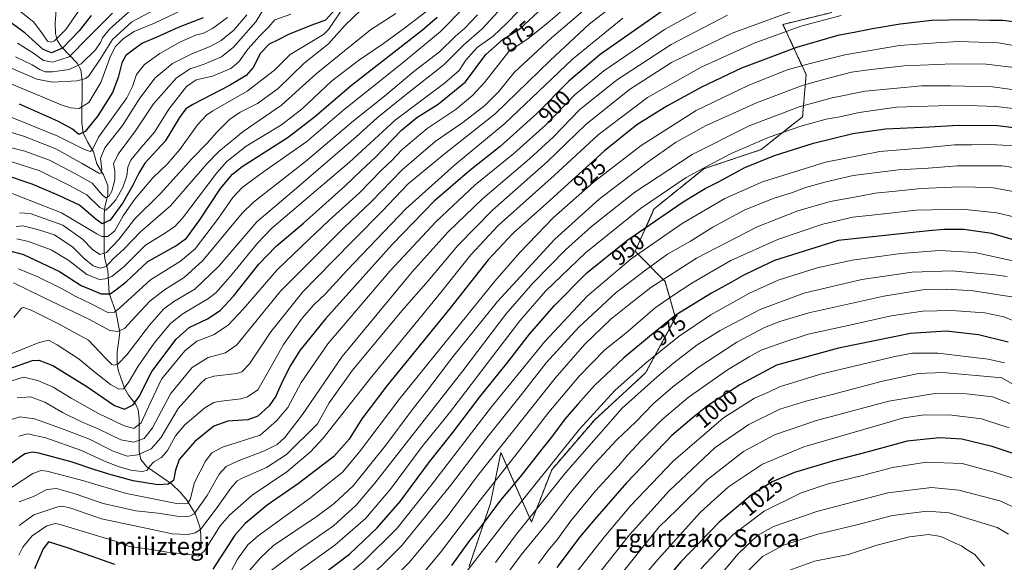
# Model space of a CAD drawing. Units: metres. Extents: x 627271 to 630709, y 4764317 to 4766680.
# Drawn here: x 627495 to 627941, y 4766091 to 4766337 of the extents above; entities that cross this region are included whole.
import ezdxf
from ezdxf.enums import TextEntityAlignment as Align

# ---------------------------------------------------------------- set-up
doc = ezdxf.new("R2010")
doc.units = ezdxf.units.M
doc.header["$MEASUREMENT"] = 0
doc.linetypes.add('TRAZOS', pattern=[0.75, 0.5, -0.25])
for name, color, linetype, lineweight in [('Arbolado forestal', 92, 'TRAZOS', 0), ('Arbolado forestal CxS', 92, 'Continuous', 0), ('Corriente natural lineal', 142, 'Continuous', 13), ('Curva de nivel maestra', 36, 'Continuous', 30), ('Curva de nivel normal', 36, 'Continuous', 0), ('Pastizal CxS', 92, 'Continuous', 0), ('Rótulo de curva de nivel directora', 19, 'Continuous', 0), ('Texto cartográfico', 19, 'Continuous', 0)]:
    doc.layers.add(name, color=color, linetype=linetype, lineweight=lineweight)
doc.styles.add('Arial', font='txt', dxfattribs={"height": 0.2})

# ---------------------------------------------------------------- blocks, each defined once
blk = doc.blocks.new('*U150')
at = {"layer": 'Arbolado forestal CxS', "color": 92, "linetype": 'Continuous', "lineweight": 0}
blk.add_polyline3d([(627862.95, 4766339.88, 918.71), (627840.8, 4766334.44, 918.47), (627851.32, 4766311.73, 932.07), (627849.72, 4766292.64, 942.49), (627830.89, 4766277.72, 947.25), (627804.98, 4766269.05, 945), (627782.4, 4766250.89, 947.11), (627773.81, 4766231.69, 953.64), (627787.37, 4766217.93, 965.68), (627792.07, 4766201.48, 976.04), (627778.49, 4766176.48, 982.86), (627755.32, 4766155.14, 981.44), (627735.98, 4766132.59, 981.44), (627726.82, 4766108.93, 985.31), (627712.98, 4766140.49, 965.06), (627712.95, 4766140.34, 965.1), (627712.68, 4766139, 965.5), (627708.26, 4766117.53, 973.45), (627698.55, 4766088.78, 979.53)], dxfattribs=at)
blk = doc.blocks.new('*U151')
at = {"layer": 'Pastizal CxS', "color": 92, "linetype": 'Continuous', "lineweight": 0}
blk.add_polyline3d([(627698.55, 4766088.78, 979.53), (627708.26, 4766117.53, 973.45), (627712.68, 4766139, 965.5), (627712.95, 4766140.34, 965.1), (627712.98, 4766140.49, 965.06), (627726.82, 4766108.93, 985.31), (627735.98, 4766132.59, 981.44), (627755.32, 4766155.14, 981.44), (627778.49, 4766176.48, 982.86), (627792.07, 4766201.48, 976.04), (627787.37, 4766217.93, 965.68), (627773.81, 4766231.69, 953.64), (627782.4, 4766250.89, 947.11), (627804.98, 4766269.05, 945), (627830.89, 4766277.72, 947.25), (627849.72, 4766292.64, 942.49), (627851.32, 4766311.73, 932.07), (627840.8, 4766334.44, 918.47), (627862.95, 4766339.88, 918.71)], dxfattribs=at)
blk = doc.blocks.new('*U154')
at = {"layer": 'Curva de nivel normal', "color": 36, "linetype": 'Continuous', "lineweight": 0}
blk.add_polyline3d([(627555.56, 4766340.88, 790), (627545.62, 4766335.58, 790), (627536.84, 4766327.58, 790), (627531.51, 4766319.23, 790), (627526.29, 4766311.34, 790), (627524.81, 4766309.99, 790), (627520.65, 4766308.91, 790), (627509.7, 4766308.3, 790), (627502.5, 4766309.59, 790), (627489.22, 4766315.32, 790)], dxfattribs=at)
blk = doc.blocks.new('*U156')
at = {"layer": 'Curva de nivel normal', "color": 36, "linetype": 'Continuous', "lineweight": 0}
blk.add_polyline3d([(627606.09, 4766342.6, 815), (627601.84, 4766335.68, 815), (627591.77, 4766324.17, 815), (627586.21, 4766319.77, 815), (627578.43, 4766316.52, 815), (627572.08, 4766314.39, 815), (627565.88, 4766310.21, 815), (627555.46, 4766298.51, 815), (627547.27, 4766286.24, 815), (627539.39, 4766275.71, 815), (627537.38, 4766271.31, 815), (627537.94, 4766268.08, 815), (627537.89, 4766264.06, 815), (627536.52, 4766258.88, 815), (627535.15, 4766256.4, 815), (627533.9, 4766255.81, 815), (627532.23, 4766257.27, 815), (627527.69, 4766262.54, 815), (627520.44, 4766266.54, 815), (627508.26, 4766272.96, 815), (627497.1, 4766277.02, 815), (627483.13, 4766280.45, 815)], dxfattribs=at)
blk = doc.blocks.new('*U161')
at = {"layer": 'Curva de nivel normal', "color": 36, "linetype": 'Continuous', "lineweight": 0}
blk.add_polyline3d([(627492.04, 4766217.33, 860), (627505.61, 4766210.72, 860), (627526.07, 4766200.88, 860), (627535.7, 4766195.79, 860), (627539.23, 4766195.24, 860), (627542.31, 4766196.61, 860), (627547.51, 4766202.25, 860), (627553.81, 4766208.98, 860), (627560.39, 4766214.13, 860), (627569.37, 4766219.81, 860), (627577.88, 4766227.41, 860), (627588.23, 4766239.93, 860), (627595.64, 4766248.91, 860), (627600.86, 4766253.92, 860), (627624.44, 4766272.38, 860), (627646.08, 4766290.82, 860), (627660.18, 4766301.96, 860), (627673.53, 4766313.15, 860), (627685.1, 4766322.11, 860), (627692.37, 4766329.16, 860), (627696.53, 4766332.83, 860), (627702.27, 4766338.83, 860)], dxfattribs=at)
blk = doc.blocks.new('*U163')
at = {"layer": 'Curva de nivel normal', "color": 36, "linetype": 'Continuous', "lineweight": 0}
blk.add_polyline3d([(627617.7, 4766339.09, 820), (627610.51, 4766336.5, 820), (627607.58, 4766333.18, 820), (627603.79, 4766329.47, 820), (627598.24, 4766323.23, 820), (627594.17, 4766317.46, 820), (627590.51, 4766314.55, 820), (627582.17, 4766311, 820), (627574.8, 4766309.3, 820), (627570.35, 4766306.3, 820), (627562.47, 4766296.1, 820), (627555.84, 4766285.68, 820), (627549.94, 4766278.72, 820), (627545.21, 4766272.93, 820), (627543.86, 4766269.8, 820), (627543.44, 4766265.86, 820), (627541.56, 4766260.5, 820), (627538.4, 4766254.91, 820), (627535.75, 4766252.09, 820), (627533.8, 4766250.27, 820), (627531.1, 4766251.52, 820), (627525.28, 4766257.25, 820), (627517.08, 4766261.56, 820), (627503.91, 4766268.03, 820), (627490.8, 4766272.29, 820)], dxfattribs=at)
blk = doc.blocks.new('*U164')
at = {"layer": 'Curva de nivel normal', "color": 36, "linetype": 'Continuous', "lineweight": 0}
blk.add_polyline3d([(627665.31, 4766339.43, 840), (627653.83, 4766331.97, 840), (627641.97, 4766322.42, 840), (627629.2, 4766312.13, 840), (627613.51, 4766297.83, 840), (627596.17, 4766286, 840), (627585.13, 4766276.92, 840), (627579.66, 4766271.29, 840), (627563.17, 4766252.25, 840), (627549.51, 4766240.48, 840), (627542.12, 4766232.82, 840), (627537.2, 4766228.15, 840), (627533.95, 4766224.76, 840), (627531.33, 4766223.97, 840), (627528.04, 4766225.02, 840), (627523.96, 4766228.44, 840), (627518.91, 4766233.49, 840), (627510.62, 4766239.17, 840), (627502.87, 4766241.45, 840), (627496.15, 4766243.14, 840), (627493.14, 4766242.91, 840)], dxfattribs=at)
blk = doc.blocks.new('*U165')
at = {"layer": 'Curva de nivel normal', "color": 36, "linetype": 'Continuous', "lineweight": 0}
blk.add_polyline3d([(627597.72, 4766338.81, 810), (627591.89, 4766331.92, 810), (627586.17, 4766327.23, 810), (627581.08, 4766324.41, 810), (627573.15, 4766321.35, 810), (627564.08, 4766316.76, 810), (627556.03, 4766310.05, 810), (627548.93, 4766300.65, 810), (627541.36, 4766288.6, 810), (627533.38, 4766278.55, 810), (627531.44, 4766273.66, 810), (627532.08, 4766268.74, 810), (627531.64, 4766266.91, 810), (627530.6, 4766267.01, 810), (627523.18, 4766271.48, 810), (627511.23, 4766278.07, 810), (627496.92, 4766283.68, 810), (627484.18, 4766287.58, 810)], dxfattribs=at)
blk = doc.blocks.new('*U166')
at = {"layer": 'Curva de nivel normal', "color": 36, "linetype": 'Continuous', "lineweight": 0}
blk.add_polyline3d([(627488.75, 4766345.36, 770), (627501.22, 4766335.49, 770), (627505.11, 4766330.16, 770), (627507.39, 4766326.83, 770), (627509.29, 4766326.46, 770), (627510.54, 4766327.07, 770), (627515.67, 4766332.15, 770), (627521.39, 4766340.52, 770)], dxfattribs=at)
blk = doc.blocks.new('*U167')
at = {"layer": 'Curva de nivel normal', "color": 36, "linetype": 'Continuous', "lineweight": 0}
blk.add_polyline3d([(627635.25, 4766077.98, 955), (627650.57, 4766090.95, 955), (627665.9, 4766106.11, 955), (627681.01, 4766125.14, 955), (627708.76, 4766161.15, 955), (627732.82, 4766190.75, 955), (627752, 4766211.26, 955), (627771.98, 4766228.25, 955), (627795.06, 4766244.18, 955), (627814.54, 4766255.55, 955), (627831.56, 4766263.08, 955), (627860.06, 4766272.04, 955), (627884.7, 4766276.82, 955), (627904.95, 4766278.59, 955), (627918.51, 4766279.89, 955), (627926.22, 4766279.87, 955), (627934.79, 4766280.03, 955), (627940.5, 4766279.73, 955), (627947.96, 4766279.48, 955)], dxfattribs=at)
blk = doc.blocks.new('*U174')
at = {"layer": 'Curva de nivel normal', "color": 36, "linetype": 'Continuous', "lineweight": 0}
blk.add_polyline3d([(627568.32, 4766341, 795), (627555.88, 4766335.02, 795), (627546.68, 4766331.29, 795), (627541.83, 4766328.03, 795), (627538.3, 4766324.52, 795), (627536.03, 4766320.02, 795), (627531.64, 4766308.16, 795), (627526.17, 4766299.03, 795), (627521.8, 4766296.42, 795), (627517.83, 4766296.64, 795), (627513.61, 4766297.95, 795), (627491.17, 4766307.31, 795)], dxfattribs=at)
blk = doc.blocks.new('*U178')
at = {"layer": 'Curva de nivel normal', "color": 36, "linetype": 'Continuous', "lineweight": 0}
blk.add_polyline3d([(627545.43, 4766341.25, 785), (627535.44, 4766332.26, 785), (627532.29, 4766328.41, 785), (627531.48, 4766326.2, 785), (627529.1, 4766323.01, 785), (627522.65, 4766316.54, 785), (627517.2, 4766314.08, 785), (627509.66, 4766312.91, 785), (627506.36, 4766312.98, 785), (627503.89, 4766314.06, 785), (627500.5, 4766316.11, 785), (627492.96, 4766319.83, 785)], dxfattribs=at)
blk = doc.blocks.new('*U180')
at = {"layer": 'Curva de nivel normal', "color": 36, "linetype": 'Continuous', "lineweight": 0}
blk.add_polyline3d([(627807.97, 4766079.5, 1035), (627820.56, 4766094.47, 1035), (627829.21, 4766102.8, 1035), (627836.46, 4766106.96, 1035), (627856.25, 4766113.77, 1035), (627888.38, 4766122.09, 1035), (627908.2, 4766124.55, 1035), (627920.53, 4766123.4, 1035), (627939.14, 4766118.47, 1035), (627950.77, 4766113.32, 1035)], dxfattribs=at)
blk = doc.blocks.new('*U181')
at = {"layer": 'Curva de nivel normal', "color": 36, "linetype": 'Continuous', "lineweight": 0}
blk.add_polyline3d([(627717.04, 4766346.14, 865), (627704.4, 4766332.4, 865), (627696.2, 4766325.16, 865), (627687.13, 4766316.13, 865), (627675.1, 4766306.73, 865), (627666.44, 4766299.8, 865), (627656.78, 4766292.15, 865), (627647.26, 4766283.5, 865), (627634.48, 4766272.54, 865), (627621.39, 4766261.2, 865), (627602.33, 4766244.98, 865), (627585.05, 4766224.86, 865), (627574.22, 4766214.48, 865), (627564.64, 4766208.82, 865), (627560.05, 4766205.48, 865), (627553.61, 4766198.19, 865), (627543.34, 4766184.76, 865), (627539.23, 4766180.49, 865), (627537.85, 4766180.04, 865), (627536.52, 4766180.39, 865), (627533.51, 4766183.28, 865), (627526.06, 4766191.36, 865), (627512.38, 4766198.69, 865), (627499.94, 4766205, 865), (627496.53, 4766206.21, 865), (627495.6, 4766205.82, 865), (627492.17, 4766201.56, 865)], dxfattribs=at)
blk = doc.blocks.new('*U186')
at = {"layer": 'Curva de nivel normal', "color": 36, "linetype": 'Continuous', "lineweight": 0}
blk.add_polyline3d([(627536.87, 4766339.49, 780), (627526, 4766328.62, 780), (627517.29, 4766319.73, 780), (627509.67, 4766317.32, 780), (627505.52, 4766318.14, 780), (627501.12, 4766321.36, 780), (627493.84, 4766325.9, 780)], dxfattribs=at)
blk = doc.blocks.new('*U194')
at = {"layer": 'Curva de nivel normal', "color": 36, "linetype": 'Continuous', "lineweight": 0}
blk.add_polyline3d([(627650.52, 4766069.64, 965), (627671.52, 4766090.81, 965), (627688.52, 4766111.34, 965), (627702.4, 4766129.88, 965), (627722.94, 4766155.64, 965), (627737.54, 4766174.14, 965), (627750.98, 4766189.48, 965), (627762.72, 4766200.85, 965), (627770.35, 4766206.95, 965), (627780.85, 4766215.18, 965), (627801.69, 4766228.49, 965), (627829.19, 4766242.66, 965), (627847.59, 4766250, 965), (627862.19, 4766254.17, 965), (627874.86, 4766256.48, 965), (627882.6, 4766257.99, 965), (627891.87, 4766258.82, 965), (627903.54, 4766260.11, 965), (627920.87, 4766260.87, 965), (627935.29, 4766260.52, 965), (627945.21, 4766258.71, 965)], dxfattribs=at)
blk = doc.blocks.new('*U196')
at = {"layer": 'Curva de nivel normal', "color": 36, "linetype": 'Continuous', "lineweight": 0}
blk.add_polyline3d([(627642.85, 4766343.9, 830), (627634.78, 4766332.18, 830), (627632.6, 4766329.92, 830), (627627.92, 4766327.19, 830), (627617.44, 4766320.89, 830), (627610.38, 4766313.76, 830), (627597.98, 4766304.2, 830), (627582.42, 4766295.28, 830), (627579.44, 4766293.34, 830), (627575.45, 4766289, 830), (627567.42, 4766277.78, 830), (627561.62, 4766271.11, 830), (627555.17, 4766264.89, 830), (627546.82, 4766255.15, 830), (627541.74, 4766247.67, 830), (627537.99, 4766240.88, 830), (627534.78, 4766238.33, 830), (627532.01, 4766238.35, 830), (627529.71, 4766239.51, 830), (627513.81, 4766249.13, 830), (627484.35, 4766260.6, 830)], dxfattribs=at)
blk = doc.blocks.new('*U199')
at = {"layer": 'Curva de nivel normal', "color": 36, "linetype": 'Continuous', "lineweight": 0}
blk.add_polyline3d([(627706.19, 4766352.33, 855), (627685.64, 4766331.21, 855), (627668.85, 4766317.36, 855), (627652.39, 4766304.2, 855), (627641.86, 4766295.96, 855), (627625, 4766281.4, 855), (627605.32, 4766267.63, 855), (627595.62, 4766260.62, 855), (627591.4, 4766256.02, 855), (627584.9, 4766246.62, 855), (627574.3, 4766232.82, 855), (627567.68, 4766227.15, 855), (627554.15, 4766218.67, 855), (627540.25, 4766206.03, 855), (627537.85, 4766204.03, 855), (627534.79, 4766203.86, 855), (627527.52, 4766207.64, 855), (627519.94, 4766211.26, 855), (627514.01, 4766214.66, 855), (627503.09, 4766220.01, 855), (627494.24, 4766223.75, 855)], dxfattribs=at)
blk = doc.blocks.new('*U208')
at = {"layer": 'Curva de nivel normal', "color": 36, "linetype": 'Continuous', "lineweight": 0}
blk.add_polyline3d([(627649.73, 4766341.18, 835), (627642.41, 4766334.15, 835), (627634.84, 4766325.72, 835), (627623.75, 4766316.85, 835), (627611.95, 4766305.43, 835), (627602.59, 4766298.55, 835), (627594.75, 4766294.74, 835), (627589.98, 4766291.44, 835), (627584.29, 4766285.74, 835), (627579.69, 4766280.54, 835), (627572.91, 4766273.54, 835), (627558.69, 4766257.87, 835), (627546.84, 4766246.15, 835), (627539.76, 4766237.03, 835), (627534.09, 4766231.13, 835), (627531.1, 4766230.14, 835), (627527.83, 4766232.41, 835), (627523.34, 4766237.09, 835), (627514.42, 4766243.46, 835), (627499.5, 4766248.73, 835), (627494.73, 4766249.06, 835)], dxfattribs=at)
blk = doc.blocks.new('*U215')
at = {"layer": 'Curva de nivel normal', "color": 36, "linetype": 'Continuous', "lineweight": 0}
blk.add_polyline3d([(627678.94, 4766340.13, 845), (627668.65, 4766332.24, 845), (627659.77, 4766325.78, 845), (627648.34, 4766318.15, 845), (627636.17, 4766308.82, 845), (627622.79, 4766296.15, 845), (627613.46, 4766288.9, 845), (627597.53, 4766279.22, 845), (627588.74, 4766272.28, 845), (627584.18, 4766267.18, 845), (627568.53, 4766246.65, 845), (627565.28, 4766242.99, 845), (627560.85, 4766240.06, 845), (627551.87, 4766234.34, 845), (627542.29, 4766224.9, 845), (627536.55, 4766220.23, 845), (627533.77, 4766219.08, 845), (627530.96, 4766218.9, 845), (627525.26, 4766221.05, 845), (627517.02, 4766227.49, 845), (627509.01, 4766232.25, 845), (627498.8, 4766236.11, 845), (627493.57, 4766237.24, 845)], dxfattribs=at)
blk = doc.blocks.new('*U220')
at = {"layer": 'Curva de nivel normal', "color": 36, "linetype": 'Continuous', "lineweight": 0}
blk.add_polyline3d([(627588.98, 4766337.66, 805), (627582.25, 4766332.55, 805), (627578.14, 4766330.53, 805), (627574.57, 4766329.64, 805), (627567.43, 4766326.45, 805), (627558.33, 4766321.27, 805), (627551.4, 4766316.32, 805), (627547.82, 4766311.82, 805), (627545.92, 4766306.36, 805), (627543.36, 4766301.12, 805), (627539.08, 4766295.28, 805), (627535.24, 4766289.84, 805), (627530.48, 4766283.31, 805), (627527.68, 4766277.5, 805), (627526.78, 4766276.91, 805), (627523.88, 4766277.94, 805), (627512.11, 4766283.78, 805), (627487.84, 4766293.59, 805)], dxfattribs=at)
blk = doc.blocks.new('*U230')
at = {"layer": 'Curva de nivel maestra', "color": 36, "linetype": 'Continuous', "lineweight": 30}
blk.add_polyline3d([(627637.64, 4766341.12, 825), (627633.43, 4766336.46, 825), (627627.2, 4766334.15, 825), (627616.9, 4766330.05, 825), (627611.74, 4766327.33, 825), (627607.83, 4766325.44, 825), (627603.89, 4766321.44, 825), (627600.57, 4766315.01, 825), (627597.45, 4766311.26, 825), (627589.88, 4766306.77, 825), (627573.35, 4766298.16, 825), (627570.19, 4766296.16, 825), (627567.17, 4766292.29, 825), (627560.79, 4766281.48, 825), (627551.52, 4766271.54, 825), (627548.77, 4766267.03, 825), (627546.12, 4766261.65, 825), (627541.5, 4766253.59, 825), (627535.76, 4766245.72, 825), (627532.18, 4766244.12, 825), (627529.26, 4766246.13, 825), (627521.94, 4766252.61, 825), (627512.9, 4766256.7, 825), (627500.49, 4766262.12, 825), (627487.95, 4766266.27, 825)], dxfattribs=at)
blk = doc.blocks.new('*U233')
at = {"layer": 'Curva de nivel maestra', "color": 36, "linetype": 'Continuous', "lineweight": 30}
for points in [[(627947.54, 4766335.33, 925), (627940.51, 4766336.28, 925), (627934.53, 4766336.21, 925), (627923.59, 4766336.59, 925), (627908.31, 4766336.18, 925), (627893.92, 4766334.59, 925), (627881.38, 4766332.53, 925), (627873.91, 4766330.98, 925), (627865.64, 4766329.42, 925), (627846.99, 4766323.95, 925), (627822.05, 4766314.61, 925), (627803.93, 4766306.06, 925), (627788.21, 4766297.38, 925), (627774.53, 4766288.97, 925), (627759.86, 4766277.17, 925), (627733.61, 4766253.29, 925), (627718.54, 4766239.88, 925), (627707.25, 4766227.74, 925), (627689.76, 4766205.67, 925), (627661.18, 4766170.62, 925), (627649.95, 4766155.76, 925), (627644.21, 4766146.51, 925), (627637.18, 4766138.7, 925), (627621.17, 4766126.36, 925), (627607.04, 4766116.58, 925), (627597, 4766108.24, 925), (627592.33, 4766102.98, 925), (627582.42, 4766087.6, 925)], [(627537.88, 4766089.64, 925), (627516.98, 4766097.15, 925), (627507.87, 4766099.94, 925), (627505.42, 4766096.84, 925), (627501.44, 4766087.78, 925)]]:
    blk.add_polyline3d(points, dxfattribs=at)
blk = doc.blocks.new('*U238')
at = {"layer": 'Curva de nivel maestra', "color": 36, "linetype": 'Continuous', "lineweight": 30}
blk.add_polyline3d([(627527.26, 4766338.49, 775), (627521.69, 4766331.49, 775), (627514.24, 4766323.67, 775), (627509.15, 4766321.54, 775), (627505.37, 4766323.17, 775), (627497.24, 4766330.46, 775), (627481.52, 4766341.99, 775)], dxfattribs=at)
blk = doc.blocks.new('*U241')
at = {"layer": 'Curva de nivel maestra', "color": 36, "linetype": 'Continuous', "lineweight": 30}
blk.add_polyline3d([(627489.75, 4766232.06, 850), (627496.45, 4766230.18, 850), (627512.81, 4766222.41, 850), (627522.66, 4766216.12, 850), (627531.76, 4766212.34, 850), (627535.76, 4766212.33, 850), (627538.31, 4766214.14, 850), (627543.08, 4766217.73, 850), (627552.89, 4766226.98, 850), (627565.51, 4766234.17, 850), (627570.45, 4766237.66, 850), (627576.47, 4766245.9, 850), (627585.9, 4766260.16, 850), (627591.34, 4766266.65, 850), (627595.7, 4766270, 850), (627616.51, 4766283.32, 850), (627628.51, 4766292.54, 850), (627645.18, 4766306.91, 850), (627677.48, 4766332, 850), (627684.06, 4766337.75, 850)], dxfattribs=at)
blk = doc.blocks.new('*U245')
at = {"layer": 'Curva de nivel maestra', "color": 36, "linetype": 'Continuous', "lineweight": 30}
blk.add_polyline3d([(627631.51, 4766084.74, 950), (627644.52, 4766094.51, 950), (627656.86, 4766106.32, 950), (627667.21, 4766118.3, 950), (627680.63, 4766136.14, 950), (627691.16, 4766149.47, 950), (627703.35, 4766165.6, 950), (627715.45, 4766180.68, 950), (627725.91, 4766194.04, 950), (627737.08, 4766206.87, 950), (627751.91, 4766221.81, 950), (627770.52, 4766236.87, 950), (627795.53, 4766254.07, 950), (627805.53, 4766260.17, 950), (627811.54, 4766263.08, 950), (627823.59, 4766269.64, 950), (627836.99, 4766275.09, 950), (627854.65, 4766280.6, 950), (627872.5, 4766284.98, 950), (627887.28, 4766287.11, 950), (627907.08, 4766288.03, 950), (627920.41, 4766288.84, 950), (627938.04, 4766288.59, 950), (627957.31, 4766286.2, 950)], dxfattribs=at)
blk = doc.blocks.new('*U247')
at = {"layer": 'Curva de nivel maestra', "color": 36, "linetype": 'Continuous', "lineweight": 30}
blk.add_polyline3d([(627578.03, 4766337.52, 800), (627566.61, 4766333.14, 800), (627556.93, 4766328.66, 800), (627550.46, 4766326, 800), (627546.64, 4766323.21, 800), (627542.9, 4766320.34, 800), (627541.05, 4766317.09, 800), (627539.48, 4766310.39, 800), (627536.8, 4766303.65, 800), (627530.27, 4766293.06, 800), (627524.5, 4766285.86, 800), (627521.56, 4766284.64, 800), (627518.81, 4766286.93, 800), (627512.33, 4766290.44, 800), (627494.78, 4766298.27, 800)], dxfattribs=at)

msp = doc.modelspace()

# ---------------------------------------------------------------- linework, layer by layer
at = {"layer": 'Arbolado forestal', "color": 92, "linetype": 'TRAZOS', "lineweight": 0}
msp.add_polyline3d([(627862.95, 4766339.88, 918.71), (627840.8, 4766334.44, 918.47), (627851.32, 4766311.73, 932.07), (627849.72, 4766292.64, 942.49), (627830.89, 4766277.72, 947.25), (627804.98, 4766269.05, 945), (627782.4, 4766250.89, 947.11), (627773.81, 4766231.69, 953.64), (627787.36, 4766217.93, 965.68), (627792.07, 4766201.48, 976.04), (627778.49, 4766176.48, 982.86), (627755.32, 4766155.14, 981.44), (627735.98, 4766132.59, 981.44), (627726.82, 4766108.93, 985.31), (627712.98, 4766140.49, 965.06), (627712.95, 4766140.34, 965.1), (627712.68, 4766139, 965.5), (627708.26, 4766117.53, 973.45), (627698.55, 4766088.78, 979.53)], dxfattribs=at)
at = {"layer": 'Corriente natural lineal', "color": 142, "linetype": 'Continuous', "lineweight": 13}
msp.add_polyline3d([(627577, 4766097, 919.59), (627576.97, 4766103.36, 915.35), (627576.5, 4766106.79, 913.09), (627574.41, 4766112.76, 909.24), (627570.58, 4766118.84, 903.88), (627567.67, 4766122.36, 901.5), (627563.66, 4766126.27, 900.46), (627552.43, 4766133.98, 895.13), (627549.72, 4766137.3, 892.1), (627548.99, 4766140.97, 889.12), (627549.02, 4766155.67, 878.83), (627548.52, 4766159.8, 876.73), (627547.38, 4766162.21, 874.82), (627544.05, 4766166.49, 871.76), (627542.28, 4766169.65, 869.76), (627539.54, 4766177.24, 866.23), (627539.06, 4766180.38, 865.13), (627539.02, 4766185.98, 863.44), (627540.16, 4766194.87, 858.95), (627538.6, 4766203.81, 854.66), (627535.38, 4766212.49, 850.1), (627534.7, 4766222.88, 841.83), (627533.39, 4766228.16, 837.59), (627533.08, 4766231.04, 835.52), (627533.08, 4766248.32, 823.95), (627533.45, 4766251.85, 819.37), (627534.78, 4766257.13, 814.57), (627534.69, 4766261.53, 812.4), (627532.84, 4766266.25, 810.53), (627529.81, 4766271.33, 809.12), (627528.2, 4766276.67, 806.5), (627525.47, 4766281.2, 802.34), (627523.62, 4766285.26, 799.55), (627523, 4766289.67, 797.64), (627523.07, 4766309.03, 789.93), (627522.56, 4766313.82, 787.55), (627520.85, 4766316.94, 784.47), (627513.73, 4766324.37, 772.36), (627511.73, 4766327.32, 768.26), (627511.06, 4766330.38, 766.91), (627510.94, 4766334.99, 765.83), (627511.28, 4766340.9, 762.94)], dxfattribs=at)
at = {"layer": 'Curva de nivel maestra', "color": 36, "linetype": 'Continuous', "lineweight": 30}
for points in [[(627488.93, 4766178.01, 875), (627500.62, 4766182.16, 875), (627503.54, 4766182.29, 875), (627509.83, 4766179.83, 875), (627525.16, 4766170.34, 875), (627537.84, 4766161.72, 875), (627542.34, 4766160.09, 875), (627546.24, 4766162.04, 875), (627548.89, 4766165.81, 875), (627554.77, 4766177.22, 875), (627565.8, 4766191.88, 875), (627571.7, 4766197.09, 875), (627579.98, 4766201.03, 875), (627585.68, 4766204.78, 875), (627591.69, 4766211.37, 875), (627603.25, 4766225.77, 875), (627610.92, 4766233.81, 875), (627623.4, 4766244.32, 875), (627642.26, 4766261.15, 875), (627649.46, 4766268.15, 875), (627656.06, 4766274.25, 875), (627667.93, 4766286.49, 875), (627674.85, 4766292.28, 875), (627684.52, 4766298.29, 875), (627696.9, 4766308.49, 875), (627706.07, 4766320.77, 875), (627714.05, 4766327.8, 875), (627721.56, 4766332.45, 875), (627732.03, 4766342.13, 875)], [(627786.04, 4766340.42, 900), (627757.89, 4766320.82, 900), (627743.71, 4766308.82, 900), (627729.25, 4766294.12, 900), (627712.61, 4766279.14, 900), (627698.85, 4766268.3, 900), (627682.76, 4766254.31, 900), (627663.58, 4766234.72, 900), (627633.41, 4766201.01, 900), (627621.74, 4766186.62, 900), (627617.62, 4766179.92, 900), (627613.98, 4766172.74, 900), (627610.99, 4766165.94, 900), (627607.88, 4766161.64, 900), (627602.71, 4766156.98, 900), (627598.19, 4766155.25, 900), (627589.17, 4766154.63, 900), (627582.84, 4766152.44, 900), (627574.17, 4766145.44, 900), (627567.05, 4766137.31, 900), (627565.45, 4766132.38, 900), (627564.54, 4766127.73, 900), (627562.08, 4766126.14, 900), (627557.48, 4766125.82, 900), (627546.24, 4766127.56, 900), (627536.34, 4766130.33, 900), (627528.84, 4766132.53, 900), (627518.19, 4766136.26, 900), (627503.42, 4766140.11, 900), (627500.53, 4766140.53, 900), (627497.15, 4766139.82, 900), (627490.42, 4766135.19, 900)], [(627949.47, 4766235.66, 975), (627935.54, 4766239.74, 975), (627922.77, 4766241.48, 975), (627913.81, 4766241.47, 975), (627907.01, 4766240.96, 975), (627865.86, 4766236.55, 975), (627837.03, 4766227.52, 975), (627828.33, 4766223.4, 975), (627822.73, 4766220.73, 975), (627817.42, 4766217.57, 975), (627808.35, 4766212.72, 975), (627792.47, 4766202.82, 975), (627781.19, 4766193.81, 975), (627768.71, 4766183.4, 975), (627755.38, 4766170.85, 975), (627747.8, 4766162.4, 975), (627741.9, 4766155.62, 975), (627736.4, 4766148.05, 975), (627731.47, 4766141.95, 975), (627721.66, 4766129.47, 975), (627712.83, 4766118.81, 975), (627703.58, 4766106.47, 975), (627698.77, 4766100.54, 975), (627690.49, 4766089.2, 975)], [(627942.93, 4766190.39, 1000), (627929.54, 4766193.72, 1000), (627914.87, 4766195.4, 1000), (627898.7, 4766194.31, 1000), (627865.94, 4766187.67, 1000), (627837.86, 4766180.07, 1000), (627821.29, 4766171.1, 1000), (627806.61, 4766161.65, 1000), (627799.55, 4766155.84, 1000), (627790.42, 4766148.21, 1000), (627769.84, 4766126.73, 1000), (627755.55, 4766110.29, 1000), (627748.86, 4766102.44, 1000), (627738.33, 4766088.31, 1000)], [(627950.11, 4766138.39, 1025), (627935.65, 4766143.16, 1025), (627921.93, 4766146.53, 1025), (627911.79, 4766147.12, 1025), (627897.16, 4766145.54, 1025), (627879.45, 4766140.71, 1025), (627863.69, 4766136.65, 1025), (627846.04, 4766131.31, 1025), (627835.86, 4766127.16, 1025), (627826.53, 4766121.22, 1025), (627811.86, 4766108.89, 1025), (627794.53, 4766090.92, 1025), (627775.16, 4766068.15, 1025)]]:
    msp.add_polyline3d(points, dxfattribs=at)
at = {"layer": 'Curva de nivel normal', "color": 36, "linetype": 'Continuous', "lineweight": 0}
for points in [[(627758.18, 4766356.04, 880), (627734.18, 4766335.17, 880), (627725.37, 4766328.12, 880), (627716.56, 4766322.16, 880), (627705.52, 4766308.16, 880), (627700.25, 4766302.45, 880), (627692.66, 4766296.1, 880), (627679.46, 4766287.28, 880), (627668.06, 4766277.63, 880), (627663.58, 4766272.97, 880), (627658.85, 4766268.37, 880), (627648.72, 4766258.04, 880), (627634.96, 4766245.56, 880), (627625.87, 4766236.92, 880), (627611.46, 4766223.27, 880), (627596.17, 4766205.43, 880), (627589.38, 4766198.2, 880), (627582.69, 4766193.77, 880), (627575.05, 4766190.85, 880), (627569.7, 4766186.58, 880), (627559.14, 4766173.65, 880), (627554.31, 4766163.47, 880), (627549.8, 4766153.94, 880), (627546.55, 4766151.27, 880), (627541.82, 4766152.71, 880), (627530.29, 4766158.3, 880), (627518.1, 4766165.05, 880), (627509.92, 4766170.07, 880), (627502.97, 4766173.14, 880), (627496.55, 4766174.62, 880), (627491.24, 4766172.87, 880)], [(627763.5, 4766352.16, 885), (627735.87, 4766328.43, 885), (627718.93, 4766312.71, 885), (627712, 4766304.13, 885), (627705.68, 4766297.68, 885), (627695.64, 4766289.98, 885), (627683.18, 4766281.33, 885), (627668.18, 4766268.63, 885), (627654.06, 4766254, 885), (627641.7, 4766242.33, 885), (627613.02, 4766213.49, 885), (627593.17, 4766189.26, 885), (627588.14, 4766185.66, 885), (627580.18, 4766183.54, 885), (627572.96, 4766178.99, 885), (627563.23, 4766166.97, 885), (627555.02, 4766151.66, 885), (627551.27, 4766146.76, 885), (627546.57, 4766145.17, 885), (627540.61, 4766146.25, 885), (627530.67, 4766151.02, 885), (627522.52, 4766154.44, 885), (627514.18, 4766158.58, 885), (627506.21, 4766163.24, 885), (627499.67, 4766165.72, 885), (627493.67, 4766165.21, 885)], [(627488.39, 4766184.13, 870), (627503.14, 4766190.13, 870), (627507.83, 4766191.38, 870), (627511.79, 4766189.24, 870), (627521.83, 4766182.68, 870), (627528.06, 4766177.43, 870), (627536, 4766171.27, 870), (627539.75, 4766169.13, 870), (627541.84, 4766169.32, 870), (627544.17, 4766172.17, 870), (627548.5, 4766179.54, 870), (627555.83, 4766189.94, 870), (627563.03, 4766198.82, 870), (627568.5, 4766203.17, 870), (627580.42, 4766210.24, 870), (627583.85, 4766213.01, 870), (627591.12, 4766221.34, 870), (627602.54, 4766235.38, 870), (627609.11, 4766242.15, 870), (627644.32, 4766272.01, 870), (627665.08, 4766291.05, 870), (627687.32, 4766307.91, 870), (627693.98, 4766313.64, 870), (627696.99, 4766318.32, 870), (627702.19, 4766323.96, 870), (627709.49, 4766329.18, 870), (627715.85, 4766335.14, 870), (627725.53, 4766345.13, 870)], [(627767.52, 4766345.9, 890), (627753.03, 4766334.6, 890), (627735.21, 4766318.07, 890), (627710.34, 4766293.94, 890), (627687.21, 4766275.64, 890), (627670.96, 4766262.27, 890), (627659.13, 4766249.82, 890), (627646.51, 4766237.1, 890), (627636.66, 4766226.96, 890), (627623.11, 4766213.2, 890), (627608.72, 4766195.19, 890), (627598.99, 4766180.57, 890), (627595.52, 4766176.94, 890), (627593.24, 4766176.28, 890), (627582.83, 4766175.02, 890), (627579.1, 4766173.8, 890), (627577.12, 4766172.05, 890), (627566.71, 4766160.34, 890), (627558.72, 4766147.04, 890), (627554.37, 4766142.08, 890), (627548.39, 4766139.46, 890), (627543.55, 4766138.74, 890), (627537.14, 4766141.12, 890), (627526.39, 4766146.52, 890), (627513.69, 4766151.3, 890), (627501.51, 4766155.64, 890), (627494.9, 4766156.54, 890), (627491.07, 4766155.43, 890)], [(627809.34, 4766344.38, 905), (627787.06, 4766332.18, 905), (627759.65, 4766313.5, 905), (627746.67, 4766302.67, 905), (627733.12, 4766288.87, 905), (627718.84, 4766275.96, 905), (627701.23, 4766261.78, 905), (627683.65, 4766245.21, 905), (627662.67, 4766222.56, 905), (627634.51, 4766189.71, 905), (627622.35, 4766172.14, 905), (627616.38, 4766160.87, 905), (627611.19, 4766154.85, 905), (627603.84, 4766148.36, 905), (627586.67, 4766142.86, 905), (627581.95, 4766140.28, 905), (627579, 4766136.47, 905), (627574.1, 4766126.81, 905), (627572.09, 4766119.14, 905), (627570.98, 4766117.53, 905), (627569.65, 4766117.22, 905), (627565.9, 4766117.4, 905), (627543.25, 4766121.89, 905), (627522.28, 4766128.04, 905), (627507.05, 4766131.96, 905), (627504.52, 4766132.29, 905), (627500.71, 4766130.94, 905), (627491.13, 4766124.57, 905)], [(627494.5, 4766107.36, 915), (627501.22, 4766112.21, 915), (627512.1, 4766115.78, 915), (627514.24, 4766116.18, 915), (627517.98, 4766115.26, 915), (627531.86, 4766110.32, 915), (627552.68, 4766105.98, 915), (627563.89, 4766103.55, 915), (627571.13, 4766103.33, 915), (627574.35, 4766104.07, 915), (627576.73, 4766105.55, 915), (627579.71, 4766109.35, 915), (627583.92, 4766114.92, 915), (627590.44, 4766124.34, 915), (627593.43, 4766127.6, 915), (627595.61, 4766128.81, 915), (627606.61, 4766133.7, 915), (627615.75, 4766139.61, 915), (627629.84, 4766153.51, 915), (627635.16, 4766163.01, 915), (627645.67, 4766177.69, 915), (627668.07, 4766204.6, 915), (627680.03, 4766218.22, 915), (627693.36, 4766234.29, 915), (627709.2, 4766250.35, 915), (627733.95, 4766272.23, 915), (627751.46, 4766289.15, 915), (627771.25, 4766304.97, 915), (627790.29, 4766317.21, 915), (627817.86, 4766330.43, 915), (627850.86, 4766342.52, 915)], [(627768.16, 4766337.35, 895), (627745.48, 4766318.71, 895), (627714.67, 4766289.6, 895), (627691.93, 4766270.62, 895), (627669.85, 4766250.93, 895), (627643.26, 4766223.15, 895), (627633.39, 4766212.34, 895), (627628.12, 4766207.37, 895), (627622.84, 4766201.32, 895), (627614.34, 4766189.36, 895), (627607.46, 4766177, 895), (627602.72, 4766168.8, 895), (627598.1, 4766165.65, 895), (627595.02, 4766164.7, 895), (627584.94, 4766163.49, 895), (627582.77, 4766163.05, 895), (627578.76, 4766160.64, 895), (627569.59, 4766152.91, 895), (627565.43, 4766147.97, 895), (627561.81, 4766141.29, 895), (627559.11, 4766138.14, 895), (627555.56, 4766136.14, 895), (627553.59, 4766134.14, 895), (627552.63, 4766132.38, 895), (627550.63, 4766131.77, 895), (627545.75, 4766132.34, 895), (627539.84, 4766134, 895), (627533.29, 4766136.56, 895), (627522.8, 4766141.35, 895), (627506.66, 4766147.12, 895), (627498.39, 4766148.83, 895), (627494.4, 4766147.85, 895)], [(627494.48, 4766093.98, 920), (627496.26, 4766097.57, 920), (627500.5, 4766102.6, 920), (627507.16, 4766107.2, 920), (627510.87, 4766108.27, 920), (627513.16, 4766107.8, 920), (627538.02, 4766100.32, 920), (627544.58, 4766097.8, 920), (627552.54, 4766096.79, 920), (627561.62, 4766095.29, 920), (627571.98, 4766094.27, 920), (627575.84, 4766093.5, 920), (627578.51, 4766095.85, 920), (627585.61, 4766107.24, 920), (627589.89, 4766112.04, 920), (627600.24, 4766121.03, 920), (627615.94, 4766131.61, 920), (627626.69, 4766140.68, 920), (627632.44, 4766146.88, 920), (627654.4, 4766174.88, 920), (627684.38, 4766211.3, 920), (627699.31, 4766230.08, 920), (627711.74, 4766243.27, 920), (627737.16, 4766266.05, 920), (627757.08, 4766284.46, 920), (627779.44, 4766301.37, 920), (627803.81, 4766315.08, 920), (627827.76, 4766325.96, 920), (627848.92, 4766333.66, 920), (627867.2, 4766338.5, 920)], [(627815.66, 4766338.71, 910), (627790.13, 4766325.4, 910), (627765.38, 4766309.13, 910), (627748.57, 4766295.82, 910), (627736.77, 4766283.48, 910), (627725.94, 4766273.48, 910), (627704.64, 4766255.48, 910), (627688.97, 4766240.53, 910), (627672.71, 4766222.35, 910), (627640.94, 4766183.97, 910), (627622.98, 4766157.6, 910), (627614.97, 4766147.23, 910), (627611.54, 4766144, 910), (627605.83, 4766141.23, 910), (627593.84, 4766136.71, 910), (627588.35, 4766134.13, 910), (627585.3, 4766130.57, 910), (627579.86, 4766121.02, 910), (627573.84, 4766112.7, 910), (627571.81, 4766111.56, 910), (627567.04, 4766111.4, 910), (627557.52, 4766112.96, 910), (627547.52, 4766114, 910), (627532.64, 4766117.4, 910), (627519.96, 4766121.74, 910), (627511.45, 4766124.18, 910), (627507.13, 4766123.61, 910), (627500.99, 4766120.46, 910), (627494.61, 4766118.05, 910)], [(627589.24, 4766084.14, 930), (627593.61, 4766092.16, 930), (627598.23, 4766098.57, 930), (627602.92, 4766102.61, 930), (627626.69, 4766119.87, 930), (627641.15, 4766131.54, 930), (627648.91, 4766140.69, 930), (627667.12, 4766164.94, 930), (627710.19, 4766218.17, 930), (627721.48, 4766231.11, 930), (627736.83, 4766246.91, 930), (627754.75, 4766262.78, 930), (627776.5, 4766279.62, 930), (627801.53, 4766295.39, 930), (627824.97, 4766306.81, 930), (627842.66, 4766313.83, 930), (627853.18, 4766316.81, 930), (627868.83, 4766320.7, 930), (627893.6, 4766324.86, 930), (627910.2, 4766326.13, 930), (627920.54, 4766326.68, 930), (627938.47, 4766326.08, 930), (627952.94, 4766323.61, 930)], [(627594.02, 4766081.21, 935), (627603.96, 4766092.66, 935), (627609.84, 4766098.23, 935), (627629.62, 4766111.54, 935), (627637.34, 4766117.29, 935), (627645.92, 4766125.27, 935), (627660.84, 4766143.82, 935), (627672.65, 4766159.81, 935), (627679.29, 4766168.14, 935), (627691.12, 4766183.73, 935), (627711.45, 4766208.84, 935), (627737.34, 4766237.1, 935), (627757.47, 4766255.23, 935), (627779.19, 4766271.94, 935), (627792.1, 4766280.93, 935), (627805.7, 4766288.46, 935), (627828.79, 4766298.9, 935), (627849.99, 4766306.88, 935), (627860.35, 4766309.79, 935), (627871.88, 4766312.84, 935), (627880.78, 4766314.07, 935), (627895.72, 4766315.67, 935), (627917.91, 4766316.62, 935), (627932.98, 4766316.4, 935), (627948.14, 4766314.68, 935)], [(627608.13, 4766086.49, 940), (627619.66, 4766095.19, 940), (627637.12, 4766107.15, 940), (627647.37, 4766116.5, 940), (627655.78, 4766126.47, 940), (627695.74, 4766177.48, 940), (627715.26, 4766203.15, 940), (627727.37, 4766217.15, 940), (627742.29, 4766232.33, 940), (627754, 4766242.86, 940), (627773.74, 4766258.37, 940), (627799.66, 4766275.5, 940), (627825.5, 4766288.52, 940), (627848.1, 4766297.07, 940), (627863.17, 4766301.18, 940), (627878.02, 4766304.25, 940), (627903.85, 4766306.56, 940), (627916.7, 4766306.7, 940), (627935.87, 4766306.19, 940), (627956.61, 4766303.28, 940)], [(627614.48, 4766081.8, 945), (627637.73, 4766098.47, 945), (627651.63, 4766110.47, 945), (627662.95, 4766123.81, 945), (627677.22, 4766143.14, 945), (627689.66, 4766158.47, 945), (627696.99, 4766168.14, 945), (627709.21, 4766183.96, 945), (627721.46, 4766200.16, 945), (627733.18, 4766213.62, 945), (627751.33, 4766230.9, 945), (627776.2, 4766251, 945), (627796.87, 4766265.04, 945), (627806.22, 4766270.09, 945), (627817.37, 4766275.94, 945), (627834.57, 4766283.32, 945), (627848.92, 4766288.3, 945), (627860.41, 4766291.5, 945), (627866.56, 4766292.63, 945), (627875.3, 4766294.61, 945), (627892.33, 4766296.94, 945), (627920.62, 4766297.9, 945), (627937.38, 4766297.33, 945), (627945.37, 4766296.31, 945)], [(627950.2, 4766268.9, 960), (627940.21, 4766270.32, 960), (627919.94, 4766270.35, 960), (627906.64, 4766269.27, 960), (627893.2, 4766268.58, 960), (627872.67, 4766266, 960), (627860.43, 4766263.07, 960), (627851, 4766260.51, 960), (627845.19, 4766258.35, 960), (627836.86, 4766255.67, 960), (627823.52, 4766250.4, 960), (627809.08, 4766242.6, 960), (627798.84, 4766236.19, 960), (627788.49, 4766230.34, 960), (627779.06, 4766223.53, 960), (627765.26, 4766213.01, 960), (627748.25, 4766197.25, 960), (627733.42, 4766181.05, 960), (627722.24, 4766166.75, 960), (627706.52, 4766147.02, 960), (627690.05, 4766125.42, 960), (627667.98, 4766098.33, 960), (627648.05, 4766078.56, 960)], [(627673.24, 4766080.28, 970), (627685.45, 4766095.02, 970), (627703.52, 4766118.8, 970), (627720.94, 4766140.84, 970), (627734.75, 4766158.76, 970), (627748.6, 4766175.23, 970), (627760.11, 4766186.92, 970), (627769.53, 4766194.59, 970), (627782.84, 4766206.02, 970), (627790.69, 4766211.44, 970), (627799.53, 4766217.2, 970), (627807.53, 4766221.9, 970), (627817.16, 4766227.39, 970), (627838.74, 4766237.18, 970), (627858.83, 4766243.9, 970), (627872.53, 4766247.08, 970), (627882.53, 4766248.17, 970), (627901.38, 4766250.24, 970), (627921.9, 4766250.76, 970), (627937.78, 4766249.12, 970), (627946.66, 4766246.94, 970)], [(627946.4, 4766227.01, 980), (627927.78, 4766231.08, 980), (627911.77, 4766231.98, 980), (627894.2, 4766230.69, 980), (627872.2, 4766227.6, 980), (627856.33, 4766224.19, 980), (627838.72, 4766218.57, 980), (627825.66, 4766212.67, 980), (627808.15, 4766202.78, 980), (627793.72, 4766193.22, 980), (627778.3, 4766180.77, 980), (627764.57, 4766168.5, 980), (627748.6, 4766150.95, 980), (627714.94, 4766109.09, 980), (627689.4, 4766076.13, 980)], [(627942.5, 4766220.14, 985), (627935.74, 4766221.14, 985), (627928.54, 4766221.67, 985), (627917.48, 4766222.82, 985), (627899.38, 4766222.15, 985), (627876.6, 4766218.82, 985), (627850.35, 4766212.64, 985), (627830.46, 4766205.27, 985), (627812.28, 4766195.68, 985), (627802, 4766189.19, 985), (627791.4, 4766181.13, 985), (627783.86, 4766174.74, 985), (627767.86, 4766160.58, 985), (627742.17, 4766131.28, 985), (627719.47, 4766102.67, 985), (627710.5, 4766090.66, 985)], [(627716.11, 4766085.94, 990), (627722.2, 4766094.01, 990), (627734.48, 4766109.14, 990), (627744.61, 4766122.46, 990), (627755.55, 4766135.52, 990), (627765.58, 4766146.19, 990), (627774.09, 4766154.35, 990), (627782.05, 4766162.57, 990), (627790.83, 4766170.25, 990), (627802.37, 4766179.04, 990), (627819.88, 4766190.38, 990), (627832.47, 4766197.08, 990), (627839.44, 4766199.82, 990), (627852.51, 4766203.82, 990), (627886.53, 4766211.24, 990), (627904.1, 4766214.1, 990), (627914.95, 4766214.47, 990), (627927, 4766213.69, 990), (627945.42, 4766210.85, 990)], [(627730.01, 4766090.07, 995), (627734.24, 4766095.87, 995), (627738.29, 4766100.74, 995), (627744.62, 4766109.4, 995), (627755.78, 4766123.14, 995), (627766.19, 4766134.38, 995), (627770.53, 4766139.46, 995), (627776.53, 4766145.94, 995), (627785.86, 4766155.32, 995), (627797.86, 4766165.32, 995), (627815.61, 4766177.87, 995), (627825.51, 4766183.82, 995), (627830.94, 4766186.76, 995), (627839.91, 4766190.06, 995), (627852.18, 4766194.1, 995), (627871.81, 4766198.24, 995), (627889.85, 4766202.35, 995), (627904.29, 4766204.57, 995), (627917.25, 4766204.87, 995), (627932.34, 4766203.81, 995), (627940.97, 4766201.99, 995), (627947.35, 4766199.43, 995)], [(627720.28, 4766052.02, 1005), (627759.78, 4766102.14, 1005), (627771.76, 4766116.3, 1005), (627790.97, 4766136.47, 1005), (627813.9, 4766156.14, 1005), (627827.91, 4766165, 1005), (627833.96, 4766167.59, 1005), (627839.26, 4766170.14, 1005), (627857.86, 4766176, 1005), (627891.61, 4766183.96, 1005), (627899.5, 4766185.43, 1005), (627910.99, 4766185.51, 1005), (627933.84, 4766182.75, 1005), (627941.23, 4766181.02, 1005)], [(627752.86, 4766079.89, 1010), (627771.18, 4766103.18, 1010), (627789.22, 4766123.06, 1010), (627810.07, 4766142.64, 1010), (627825.34, 4766153.2, 1010), (627839.4, 4766160.02, 1010), (627851.19, 4766163.76, 1010), (627863.2, 4766166.68, 1010), (627885.87, 4766172.84, 1010), (627902.2, 4766176.18, 1010), (627913.37, 4766176.65, 1010), (627939.97, 4766174.24, 1010), (627962.54, 4766161.35, 1010)], [(627760.76, 4766076.92, 1015), (627777.81, 4766098.07, 1015), (627784.69, 4766106.69, 1015), (627792.84, 4766114.68, 1015), (627806.53, 4766128.06, 1015), (627822.97, 4766140.87, 1015), (627836.92, 4766148.52, 1015), (627856.04, 4766154.98, 1015), (627888.82, 4766163.75, 1015), (627909.61, 4766167.22, 1015), (627923.95, 4766167.08, 1015), (627935.87, 4766165.63, 1015), (627943.62, 4766162.65, 1015)], [(627769.94, 4766075.36, 1020), (627784.17, 4766092.11, 1020), (627803.44, 4766113.41, 1020), (627816.14, 4766124.88, 1020), (627831.48, 4766135.23, 1020), (627850.3, 4766142.99, 1020), (627876.82, 4766150.68, 1020), (627895.61, 4766156.19, 1020), (627904.77, 4766157.54, 1020), (627917.4, 4766157.29, 1020), (627930.77, 4766155.74, 1020), (627943.3, 4766151.6, 1020)], [(627948.17, 4766127.78, 1030), (627937.1, 4766131.37, 1030), (627922.06, 4766135.39, 1030), (627905.89, 4766136, 1030), (627890.54, 4766133.59, 1030), (627876.85, 4766130, 1030), (627861.3, 4766126.23, 1030), (627849.06, 4766122.12, 1030), (627832.24, 4766113.88, 1030), (627818.08, 4766103.18, 1030), (627803.54, 4766087.69, 1030)], [(627822.53, 4766084.25, 1040), (627831.53, 4766093.3, 1040), (627841.1, 4766098.43, 1040), (627856.06, 4766103.34, 1040), (627874.36, 4766107.68, 1040), (627890.43, 4766111.88, 1040), (627906.2, 4766113.92, 1040), (627916.2, 4766113.1, 1040), (627937.92, 4766106.38, 1040), (627943.05, 4766103.46, 1040)], [(627843.53, 4766086.99, 1045), (627855.16, 4766091.12, 1045), (627870.46, 4766094.26, 1045), (627883.34, 4766098.39, 1045), (627898.15, 4766102.18, 1045), (627906.81, 4766103.32, 1045), (627912.44, 4766102.32, 1045), (627918.88, 4766099.3, 1045), (627921.72, 4766098.08, 1045), (627923.51, 4766096.85, 1045), (627927.76, 4766094.24, 1045), (627932.25, 4766088.98, 1045)]]:
    msp.add_polyline3d(points, dxfattribs=at)
at = {"layer": 'Pastizal CxS', "color": 92, "linetype": 'Continuous', "lineweight": 0}
msp.add_polyline3d([(627862.95, 4766339.88, 918.71), (627840.8, 4766334.44, 918.47), (627851.32, 4766311.73, 932.07), (627849.72, 4766292.64, 942.49), (627830.89, 4766277.72, 947.25), (627804.98, 4766269.05, 945), (627782.4, 4766250.89, 947.11), (627773.81, 4766231.69, 953.64), (627787.36, 4766217.93, 965.68), (627792.07, 4766201.48, 976.04), (627778.49, 4766176.48, 982.86), (627755.32, 4766155.14, 981.44), (627735.98, 4766132.59, 981.44), (627726.82, 4766108.93, 985.31), (627712.98, 4766140.49, 965.06), (627712.95, 4766140.34, 965.1), (627712.68, 4766139, 965.5), (627708.26, 4766117.53, 973.45), (627698.55, 4766088.78, 979.53)], dxfattribs=at)

# ---------------------------------------------------------------- block references
at = {"layer": 'Arbolado forestal CxS', "color": 92, "linetype": 'Continuous', "lineweight": 0}
msp.add_blockref('*U150', (0, 0), dxfattribs=at)
at = {"layer": 'Curva de nivel maestra', "color": 36, "linetype": 'Continuous', "lineweight": 30}
for name in ['*U241', '*U247', '*U238', '*U230', '*U233', '*U245']:
    msp.add_blockref(name, (0, 0), dxfattribs=at)
at = {"layer": 'Curva de nivel normal', "color": 36, "linetype": 'Continuous', "lineweight": 0}
for name in ['*U196', '*U208', '*U164', '*U215', '*U199', '*U161', '*U174', '*U154', '*U178', '*U186', '*U220', '*U165', '*U156', '*U163', '*U181', '*U166', '*U167', '*U194', '*U180']:
    msp.add_blockref(name, (0, 0), dxfattribs=at)
at = {"layer": 'Pastizal CxS', "color": 92, "linetype": 'Continuous', "lineweight": 0}
msp.add_blockref('*U151', (0, 0), dxfattribs=at)

# ---------------------------------------------------------------- texts
at = {"layer": 'Rótulo de curva de nivel directora', "color": 19, "linetype": 'Continuous', "lineweight": 0, "style": 'Arial'}
for s, rotation, p in [('875', 41.3785, (627720.74, 4766328.99)), ('900', 45.4715, (627737.26, 4766297.22)), ('925', 42.2932, (627753.15, 4766266.29)), ('950', 38.9813, (627770.53, 4766232.34)), ('975', 38.6163, (627789.39, 4766195.85)), ('1000', 39.4525, (627810.64, 4766160.39)), ('1025', 40.0469, (627831.24, 4766120.57))]:
    msp.add_text(s, height=7, rotation=rotation, dxfattribs=at).set_placement(p, align=Align.MIDDLE_CENTER)
at = {"layer": 'Texto cartográfico', "color": 19, "linetype": 'Continuous', "lineweight": 0, "style": 'Arial'}
for s, p in [('Egurtzako Soroa', (627806.4, 4766101.64)), ('Imiliztegi', (627557.68, 4766098))]:
    msp.add_text(s, height=8, dxfattribs=at).set_placement(p, align=Align.MIDDLE_CENTER)

doc.saveas('drawing.dxf')
